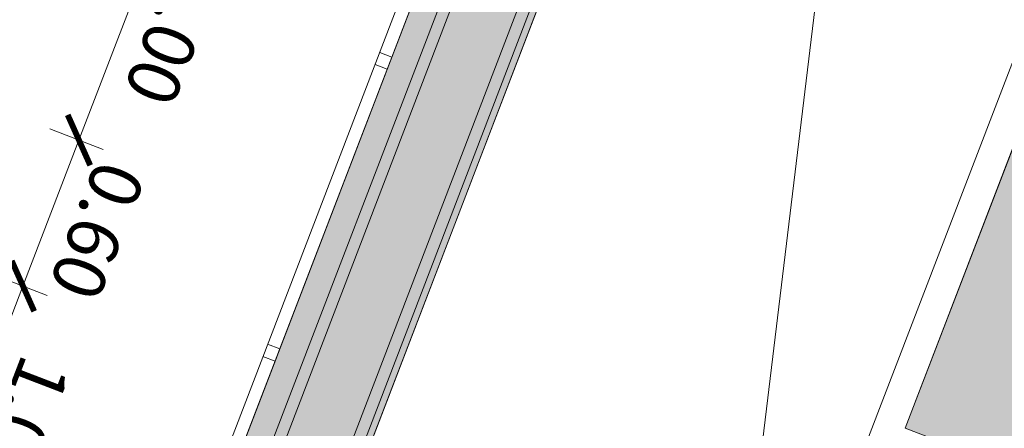
# Model space of a CAD drawing. Units: metres. Extents: x 6154 to 6591, y 343598 to 344098.
# Drawn here: x 6186 to 6190, y 344066 to 344068 of the extents above; entities that cross this region are included whole.
import ezdxf

# ---------------------------------------------------------------- set-up
doc = ezdxf.new("R2010")
doc.units = ezdxf.units.M
doc.header["$LTSCALE"] = 3
doc.header["$PDMODE"] = 35
doc.header["$PDSIZE"] = 0.3
doc.linetypes.add('AUSGEZOGEN', pattern=[0])
doc.layers.get('0').update_dxf_attribs({"linetype": 'CONTINUOUS', "lineweight": 30})
doc.layers.get('Defpoints').update_dxf_attribs({"linetype": 'CONTINUOUS'})
for name, color, linetype, lineweight in [('A_00_Block', 214, 'CONTINUOUS', 0), ('A_00_UNBESTIMMT', 7, 'CONTINUOUS', 9), ('A_01_Bebauung_Bestand', 7, 'CONTINUOUS', 20), ('A_04_Möblierung_Lose', 7, 'CONTINUOUS', 5), ('A_06_DIM_Kotenschnur', 7, 'CONTINUOUS', 5), ('A_06_Symbole', 7, 'CONTINUOUS', 13)]:
    doc.layers.add(name, color=color, linetype=linetype, lineweight=lineweight)
doc.layers.add('A_06_Solid_Bestand', color=7, linetype='CONTINUOUS', lineweight=0, true_color=0x595959)
doc.styles.get("Standard").update_dxf_attribs({"font": 'simplex.shx'})
doc.dimstyles.get("Standard").update_dxf_attribs({"dimtxt": 0.2, "dimasz": 0.15, "dimexe": 0.1, "dimexo": 0.0225, "dimgap": 0.09, "dimtad": 1, "dimzin": 0, "dimdsep": 46, "dimtxsty": 'Standard', "dimblk": 'ARCHTICK', "dimcen": 0.09, "dimclrd": 256, "dimclre": 256, "dimadec": 0, "dimazin": 0, "dimtfac": 1, "dimtofl": 0, "dimtmove": 0, "dimatfit": 3, "dimldrblk": 'ARCHTICK', "dimfxl": 0.12, "dimfxlon": 1, "dimtolj": 1, "dimtzin": 0, "dimlwd": 5, "dimlwe": 5, "dimarcsym": 0})

# ---------------------------------------------------------------- blocks, each defined once
blk = doc.blocks.new('Grundriss_G')
at = {"layer": 'A_06_Solid_Bestand', "ltscale": 10}
h = blk.add_hatch(color=256, dxfattribs=at)
edge = h.paths.add_edge_path()
edge.add_line((7.534408849896863, 10.58313088366413), (7.026664105015012, 10.58313088363266))
edge.add_line((7.026664105302189, 10.58313088375144), (7.02660788281022, 9.970903909184862))
edge.add_line((7.026607882813551, 9.970903909270419), (13.92660785371873, 9.97027026158747))
edge.add_line((13.92660785303451, 9.970270261415862), (13.92667029944767, 10.65027025855978))
edge.add_arc((13.62667030136799, 10.65029780846089), 0.2999999999809602, 326.43742861362244, 359.99473837553427, ccw=False)
edge.add_line((13.87665507168276, 10.48444361156726), (13.87665193328361, 10.45027485166485))
edge.add_arc((13.87675293174107, 11.55027482475271), 1.099999977695307, 268.63429228339527, 269.99473929113026, ccw=False)
edge.add_arc((13.6266703014262, 10.65029780853365), 0.3000000000072831, 269.9947383611977, 318.2638250145038, ccw=False)
edge.add_line((13.62664275127463, 10.35029780981131), (7.826642775229533, 10.35083044157487))
edge.add_arc((7.826670325244777, 10.65083043988852), 0.2999999995786077, 193.0419966386669, 269.99473834716923, ccw=False)
blk.add_hatch(color=256, dxfattribs=at).paths.add_polyline_path([(16.92640121636214, 7.719994772414793), (16.92639203369617, 7.619994772016071), (7.32639207347529, 7.620876369197504), (7.326387482520659, 7.570876369543839), (6.936387483379804, 7.57091218433925), (6.936398503021337, 7.690912184203626), (7.076398502569646, 7.690899327615625), (7.076596862403676, 9.850899317971198), (6.93659686302999, 9.850912174704717), (6.936607882962562, 9.970912174132536), (7.016606963530648, 9.960904827996274), (7.506607880466618, 9.970859829278197), (7.5064976803842, 8.770859834796283), (8.601497676339932, 8.770759277409525), (8.601433851756155, 8.075759280167404), (15.65143382246606, 8.075111858110176), (15.67643382184906, 8.075109561745194), (15.67640122195007, 7.720109563248116)])
at = {"layer": 'A_00_UNBESTIMMT'}
for p, q in [((13.30138745694421, 7.570327667635866), (13.30139204818988, 7.620327667056699)), ((13.3513874571654, 7.570323075240594), (13.35139204812003, 7.620323075825581)), ((14.50138745113509, 7.570217468019109), (14.50139204325387, 7.620217467832845)), ((14.55138745071599, 7.570212876438745), (14.55139204271836, 7.620212876223377)), ((19.02638743212447, 7.569801923964405), (7.326387482520659, 7.570876369543839))]:
    blk.add_line(p, q, dxfattribs=at)
at = {"layer": 'A_01_Bebauung_Bestand'}
for p, q in [((13.92660785303451, 9.970270261415862), (7.026607882813551, 9.970903909270419)), ((15.67643152689561, 8.050109561954741), (8.576431555964518, 8.05076157701842)), ((15.65143382246606, 8.075111858110176), (8.601433851756155, 8.075759280167404)), ((15.67642739450093, 8.005109561781865), (8.576427423860878, 8.005761576772784)), ((15.67640535446117, 7.76510956317361), (8.576405383879319, 7.765761577917146)), ((17.2264012148371, 7.7199672224815), (7.176401257631369, 7.720890144235454)), ((16.92639203369617, 7.619994772016071), (7.32639207347529, 7.620876369197504))]:
    blk.add_line(p, q, dxfattribs=at)
blk.add_lwpolyline([(7.026664105476812, 10.58313088366413), (7.026607882813551, 9.970903909270419), (13.92660785303451, 9.970270261415862), (13.92667029972654, 10.65027025873133, -0.1474768247988035), (13.87665507168276, 10.48444361156726), (13.87665193295106, 10.45027485160972, -0.005936139619942214), (13.850535708596, 10.45058731982135, -0.2137840273088301), (13.62664275127463, 10.35029780981131), (7.826642774627544, 10.35083044192288, -0.3489842998640084), (7.534408849896863, 10.58313088366413, -0.3489842998640084)], format="xyb", dxfattribs=at)
blk.add_lwpolyline([(16.92640121636214, 7.719994772414793), (16.92639203369617, 7.619994772016071), (7.32639207347529, 7.620876369197504), (7.326387482520659, 7.570876369543839), (6.936387483379804, 7.57091218433925), (6.936398503021337, 7.690912184203626), (7.076398502569646, 7.690899327615625), (7.076596862403676, 9.850899317971198), (6.93659686302999, 9.850912174704717), (6.936607882962562, 9.970912174132536), (7.016606963530648, 9.960904827996274), (7.506607880466618, 9.970859829278197), (7.5064976803842, 8.770859834796283), (8.601497676339932, 8.770759277409525), (8.601433851756155, 8.075759280167404), (15.65143382246606, 8.075111858110176), (15.67643382184906, 8.075109561745194), (15.67640122195007, 7.720109563248116)], close=True, dxfattribs=at)
at = {"layer": 'A_06_Symbole'}
for p, q in [((8.601433851756155, 8.075759280167404), (15.65159682574449, 9.850111850493704)), ((15.65159682574449, 9.850111850493704), (8.601596855965909, 9.850759273133008))]:
    blk.add_line(p, q, dxfattribs=at)
blk = doc.blocks.new('_ArchTick')
at = {"color": 0, "linetype": 'ByBlock', "const_width": 0.15}
blk.add_lwpolyline([(-0.5, -0.5), (0.5, 0.5)], dxfattribs=at)
blk = doc.blocks.new('*D238')
at = {"layer": 'A_06_DIM_Kotenschnur', "lineweight": 5, "transparency": 16777216}
for p, q in [((12.13905784763981, -8.035506289579557), (12.32958343644368, -7.925506289529842)), ((12.24298089607829, -7.97550628955244), (12.74298089619663, -8.84153169301998)), ((12.63905784775815, -8.901531693047097), (12.82958343656202, -8.791531692997383))]:
    blk.add_line(p, q, dxfattribs=at)
at = {"layer": 'Defpoints', "color": 0, "transparency": 16777216}
for p in [(12.03186366026057, -8.097394882555818), (12.74298089619663, -8.84153169301998), (12.48856239003362, -8.98842028612853)]:
    blk.add_point(p, dxfattribs=at)
at = {"layer": 'A_06_DIM_Kotenschnur', "lineweight": 5, "transparency": 16777216, "xscale": 0.15, "yscale": 0.15, "zscale": 0.15}
for p, rotation in [((12.24298089607829, -7.97550628955244), 120.0000000149505), ((12.74298089619663, -8.84153169301998), 300.0000000149504)]:
    blk.add_blockref('_ArchTick', p, dxfattribs=dict(at, rotation=rotation))
at = {"layer": 'A_06_DIM_Kotenschnur', "color": 0, "transparency": 16777216, "insert": (12.65752572283171, -8.313518991243276), "char_height": 0.2, "attachment_point": 5, "rotation": 300.00000001495044}
blk.add_mtext('\\A1;1.00', dxfattribs=at)
blk = doc.blocks.new('*D239')
at = {"layer": 'A_06_DIM_Kotenschnur', "lineweight": 5, "transparency": 16777216}
for p, q in [((12.63905784781927, -8.901531693011812), (12.82958343662314, -8.791531692962097)), ((12.74298089625774, -8.841531692984695), (13.04298089644417, -9.361146935265126)), ((12.93905784800569, -9.421146935292242), (13.12958343680956, -9.311146935242528))]:
    blk.add_line(p, q, dxfattribs=at)
at = {"layer": 'Defpoints', "color": 0, "transparency": 16777216}
for p in [(12.48856239003362, -8.98842028612853), (13.04298089644417, -9.361146935265126), (12.83186366636073, -9.483035524957813)]:
    blk.add_point(p, dxfattribs=at)
at = {"layer": 'A_06_DIM_Kotenschnur', "lineweight": 5, "transparency": 16777216, "xscale": 0.15, "yscale": 0.15, "zscale": 0.15}
for p, rotation in [((12.74298089625774, -8.841531692984695), 120.0000000149505), ((13.04298089644417, -9.361146935265126), 300.0000000149504)]:
    blk.add_blockref('_ArchTick', p, dxfattribs=dict(at, rotation=rotation))
at = {"layer": 'A_06_DIM_Kotenschnur', "color": 0, "transparency": 16777216, "insert": (13.0575257230964, -9.006339314148201), "char_height": 0.2, "attachment_point": 5, "rotation": 300.00000001495044}
blk.add_mtext('\\A1;0.60', dxfattribs=at)
blk = doc.blocks.new('*D240')
at = {"layer": 'A_06_DIM_Kotenschnur', "lineweight": 5, "transparency": 16777216}
for p, q in [((12.93905784803855, -9.421146935273269), (13.12958343684242, -9.311146935223555)), ((13.04298089647703, -9.36114693524615), (13.54298089648114, -10.22717233851585)), ((13.43905784804267, -10.28717233854297), (13.62958343684654, -10.17717233849325))]:
    blk.add_line(p, q, dxfattribs=at)
at = {"layer": 'Defpoints', "color": 0, "transparency": 16777216}
for p in [(12.83186366636073, -9.483035524957813), (13.54298089648114, -10.22717233851585), (13.3318636721815, -10.34906092486926)]:
    blk.add_point(p, dxfattribs=at)
at = {"layer": 'A_06_DIM_Kotenschnur', "lineweight": 5, "transparency": 16777216, "xscale": 0.15, "yscale": 0.15, "zscale": 0.15}
for p, rotation in [((13.04298089647703, -9.36114693524615), 120.0000000149505), ((13.54298089648114, -10.22717233851585), 300.0000000149504)]:
    blk.add_blockref('_ArchTick', p, dxfattribs=dict(at, rotation=rotation))
at = {"layer": 'A_06_DIM_Kotenschnur', "color": 0, "transparency": 16777216, "insert": (13.45752572317334, -9.699159636838063), "char_height": 0.2, "attachment_point": 5, "rotation": 300.00000001495044}
blk.add_mtext('\\A1;1.00', dxfattribs=at)
blk = doc.blocks.new('G_TISCHB')
at = {"layer": 'A_06_DIM_Kotenschnur'}
for base, p1, p2, picture, middle in [((12.74298089619663, -8.84153169301998), (12.03186366026057, -8.097394882555818), (12.48856239003362, -8.98842028612853), '*D238', (12.65752572283171, -8.313518991243276)), ((13.54298089648114, -10.22717233851585), (12.83186366636073, -9.483035524957813), (13.3318636721815, -10.34906092486926), '*D240', (13.45752572317334, -9.699159636838063))]:
    dim = blk.add_linear_dim(base=base, p1=p1, p2=p2, angle=120.0000000149505, dimstyle='Standard', override={"dimtmove": 1}, dxfattribs=at)
    dim.commit()
    dim.dimension.update_dxf_attribs({"geometry": picture, "text_midpoint": middle})
dim = blk.add_linear_dim(base=(13.04298089644417, -9.361146935265126), p1=(12.48856239003362, -8.98842028612853), p2=(12.83186366636073, -9.483035524957813), angle=120.0000000149505, dimstyle='Standard', override={"dimtmove": 1}, dxfattribs=at)
dim.commit()
dim.dimension.update_dxf_attribs({"geometry": '*D239', "text_midpoint": (12.89298089640215, -9.101339314191137), "dimtype": 160})

msp = doc.modelspace()

# ---------------------------------------------------------------- block references
at = {"layer": 'A_00_Block', "linetype": 'AUSGEZOGEN', "rotation": 249.0146430131427}
msp.add_blockref('Grundriss_G', (6184.983689705445, 344082.9127000608), dxfattribs=at)
at = {"layer": 'A_04_Möblierung_Lose', "rotation": 309.0093813622794}
msp.add_blockref('G_TISCHB', (6184.983689705168, 344082.9127000604), dxfattribs=at)

doc.saveas('drawing.dxf')
